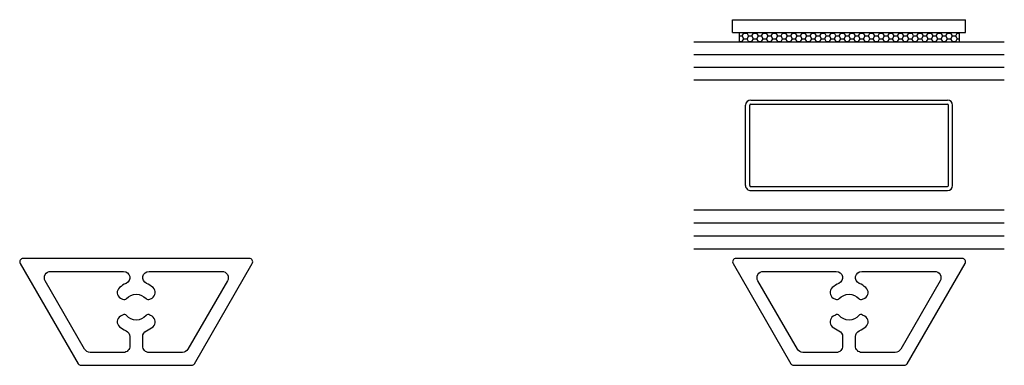
# Model space of a CAD drawing. Units: inches. Extents: x 4.04 to 8.79, y 11.74 to 13.41.
import ezdxf

# ---------------------------------------------------------------- set-up
doc = ezdxf.new("R2010")
doc.units = ezdxf.units.IN
doc.header["$MEASUREMENT"] = 0
for name, color, linetype in [('0 MIG', 6, 'Continuous'), ('E674191$0$EXT_MUNTIN', 6, 'Continuous'), ('Flat Stock', 5, 'Continuous'), ('GLASS', 86, 'Continuous')]:
    doc.layers.add(name, color=color, linetype=linetype)

# ---------------------------------------------------------------- blocks, each defined once
blk = doc.blocks.new('E674191')
at = {"layer": 'E674191$0$EXT_MUNTIN'}
for points in [[(-0.2676, 0), (0.2676, 0, 0.267949), (0.2806, 0.0075), (0.5604, 0.492, 0.57735), (0.5465, 0.516), (-0.5465, 0.516, 0.57735), (-0.5604, 0.492), (-0.2806, 0.0075, 0.267949)], [(-0.0471, 0.3221, -0.454042), (0.0471, 0.3221, 0.358249), (0.0658, 0.319), (0.0764, 0.3251, 0.517039), (0.0811, 0.3755, 0.075312), (0.0495, 0.3953, -0.81406), (0.0616, 0.454), (0.4131, 0.454, -0.57735), (0.44, 0.4075), (0.2495, 0.0775, -0.267949), (0.2226, 0.062), (0.062, 0.062, -0.414214), (0.031, 0.093), (0.031, 0.1384, -0.298599), (0.0496, 0.1668, 0.074924), (0.0811, 0.1865, 0.517039), (0.0764, 0.2369), (0.0658, 0.243, 0.358249), (0.0471, 0.2399, -0.454042), (-0.0471, 0.2399, 0.358249), (-0.0658, 0.243), (-0.0764, 0.2369, 0.517039), (-0.0811, 0.1865, 0.074924), (-0.0496, 0.1668, -0.298599), (-0.031, 0.1384), (-0.031, 0.093, -0.414214), (-0.062, 0.062), (-0.2226, 0.062, -0.267949), (-0.2495, 0.0775), (-0.44, 0.4075, -0.57735), (-0.4131, 0.454), (-0.0616, 0.454, -0.81406), (-0.0495, 0.3953, 0.075312), (-0.0811, 0.3755, 0.517039), (-0.0764, 0.3251), (-0.0658, 0.319, 0.358249)]]:
    blk.add_lwpolyline(points, format="xyb", close=True, dxfattribs=at)
blk = doc.blocks.new('b674191')
blk.add_blockref('E674191', (0, 0))
blk = doc.blocks.new('Flatstock and Tape')
at = {"layer": 'Flat Stock'}
h = blk.add_hatch(dxfattribs=at)
h.set_pattern_fill('HONEY', color=256, scale=0.125)
h.set_pattern_definition([(0, (-45.948228, -2.897316), (0.0234375, 0.013531647), [0.015625, -0.03125]), (120, (-45.948228, -2.897316), (-0.0234375, 0.013531647), [0.015625, -0.03125]), (60, (-45.948228, -2.897316), (5e-18, 0.027063294), [-0.03125, 0.015625])])
h.paths.add_polyline_path([(0.5315, 0.045), (-0.5315, 0.045), (-0.5315, 0), (0.5315, 0)])
for p, q in [((-0.5625, 0.107), (0.5625, 0.107)), ((-0.5625, 0.045), (-0.5625, 0.107)), ((0.5625, 0.045), (0.5625, 0.107)), ((-0.5625, 0.045), (0.5625, 0.045)), ((-0.5315, 0.045), (-0.5315, 0)), ((0.5315, 0.045), (0.5315, 0))]:
    blk.add_line(p, q, dxfattribs=at)
blk = doc.blocks.new('*U11')
at = {"layer": '0 MIG'}
for p, q in [((0.19375, 0.5), (-0.19375, 0.5)), ((0.19375, 0.48), (-0.19375, 0.48)), ((-0.21875, -0.475), (-0.21875, 0.475)), ((-0.19875, -0.475), (-0.19875, 0.475)), ((0.19875, -0.475), (0.19875, 0.475)), ((0.21875, -0.475), (0.21875, 0.475)), ((0.19375, -0.48), (-0.19375, -0.48)), ((0.19375, -0.5), (-0.19375, -0.5))]:
    blk.add_line(p, q, dxfattribs=at)
for centre, radius, start, end in [((-0.19375, 0.475), 0.025, 90, 180), ((-0.19375, 0.475), 0.005, 90, 180), ((0.19375, 0.475), 0.025, 0, 90), ((0.19375, 0.475), 0.005, 0, 90), ((-0.19375, -0.475), 0.025, 180, 270), ((-0.19375, -0.475), 0.005, 180, 270), ((0.19375, -0.475), 0.005, 270, 0), ((0.19375, -0.475), 0.025, 270, 0)]:
    blk.add_arc(centre, radius, start, end, dxfattribs=at)

msp = doc.modelspace()

# ---------------------------------------------------------------- linework, layer by layer
at = {"layer": 'GLASS', "transparency": 33554687}
for p, q in [((7.2945, 13.2985), (8.7945, 13.2985)), ((7.2945, 13.2365), (8.7945, 13.2365)), ((8.7945, 13.1745), (7.2945, 13.1745)), ((8.7945, 13.1125), (7.2945, 13.1125)), ((8.7945, 12.4845), (7.2945, 12.4845)), ((8.7945, 12.4225), (7.2945, 12.4225)), ((7.2945, 12.3605), (8.7945, 12.3605)), ((7.2945, 12.2985), (8.7945, 12.2985))]:
    msp.add_line(p, q, dxfattribs=at)

# ---------------------------------------------------------------- block references
at = {"transparency": 33554687, "rotation": 269.9999999999999}
msp.add_blockref('*U11', (8.0445, 12.7985), dxfattribs=at)
for p in [(4.6013, 11.7355), (8.0445, 11.7355)]:
    msp.add_blockref('b674191', p)
at = {"layer": 'Flat Stock', "transparency": 33554687}
msp.add_blockref('Flatstock and Tape', (8.0445, 13.2985), dxfattribs=at)

doc.saveas('drawing.dxf')
